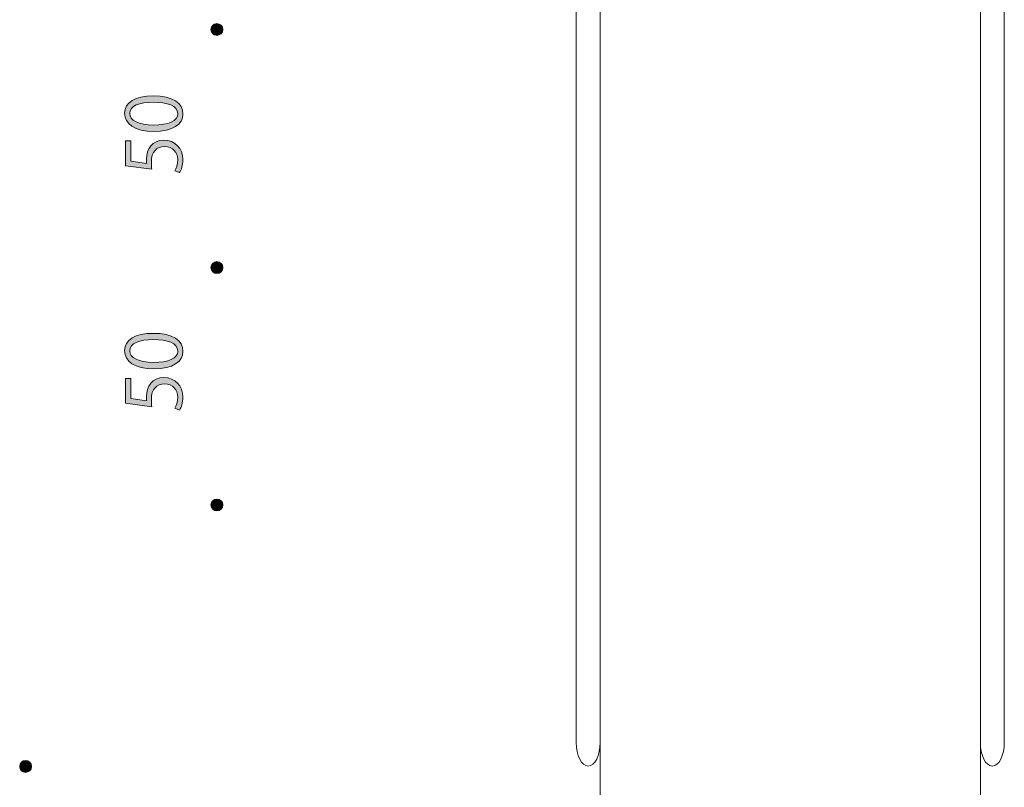
# Model space of a CAD drawing. Units: inches. Extents: x 26 to 1877, y -576 to 463.
# Drawn here: x 40 to 81, y 160 to 192 of the extents above; entities that cross this region are included whole.
import ezdxf

# ---------------------------------------------------------------- set-up
doc = ezdxf.new("R2010")
doc.units = ezdxf.units.IN
doc.header["$MEASUREMENT"] = 0

# ---------------------------------------------------------------- blocks, each defined once
blk = doc.blocks.new('block 76')
h = blk.add_hatch(color=29)
h.dxf.hatch_style = 2
edge = h.paths.add_edge_path()
edge.add_spline(control_points=[(45.361, 187.429), (44.529, 187.429), (44.126, 187.753), (44.126, 188.198), (44.126, 188.649), (44.551, 188.925), (45.329, 188.925), (46.155, 188.925), (46.581, 188.636), (46.581, 188.163), (46.581, 187.731), (46.155, 187.429), (45.361, 187.429)], knot_values=[0, 0, 0, 0, 1, 1, 1, 2, 2, 2, 3, 3, 3, 4, 4, 4, 4], degree=3, periodic=1)
edge = h.paths.add_edge_path()
edge.add_spline(control_points=[(45.342, 188.658), (44.748, 188.658), (44.338, 188.515), (44.338, 188.182), (44.338, 187.899), (44.716, 187.699), (45.342, 187.699), (45.968, 187.699), (46.365, 187.874), (46.365, 188.172), (46.365, 188.525), (45.907, 188.658), (45.342, 188.658)], knot_values=[0, 0, 0, 0, 1, 1, 1, 2, 2, 2, 3, 3, 3, 4, 4, 4, 4], degree=3, periodic=1)
h = blk.add_hatch(color=29)
h.dxf.hatch_style = 2
edge = h.paths.add_edge_path()
edge.add_spline(control_points=[(44.164, 187.029), (44.164, 187.029), (44.383, 187.029), (44.383, 187.029), (44.383, 187.029), (44.383, 186.175), (44.383, 186.175), (44.383, 186.175), (45.056, 186.077), (45.056, 186.077), (45.05, 186.127), (45.044, 186.178), (45.044, 186.261), (45.044, 186.683), (45.294, 187.061), (45.774, 187.061), (46.244, 187.061), (46.581, 186.712), (46.581, 186.242), (46.581, 186.004), (46.511, 185.804), (46.441, 185.696), (46.441, 185.696), (46.235, 185.772), (46.235, 185.772), (46.295, 185.861), (46.368, 186.036), (46.368, 186.242), (46.368, 186.54), (46.149, 186.798), (45.806, 186.794), (45.479, 186.794), (45.25, 186.585), (45.25, 186.14), (45.25, 186.013), (45.259, 185.915), (45.272, 185.835), (45.272, 185.835), (44.164, 185.985), (44.164, 185.985), (44.164, 185.985), (44.164, 187.029), (44.164, 187.029)], knot_values=[0, 0, 0, 0, 1, 1, 1, 2, 2, 2, 3, 3, 3, 4, 4, 4, 5, 5, 5, 6, 6, 6, 7, 7, 7, 8, 8, 8, 9, 9, 9, 10, 10, 10, 11, 11, 11, 12, 12, 12, 13, 13, 13, 14, 14, 14, 14], degree=3, periodic=1)
at = {"lineweight": 0}
for points, knots in [([(45.361, 187.429), (44.529, 187.429), (44.126, 187.753), (44.126, 188.198), (44.126, 188.649), (44.551, 188.925), (45.329, 188.925), (46.155, 188.925), (46.581, 188.636), (46.581, 188.163), (46.581, 187.731), (46.155, 187.429), (45.361, 187.429)], [0, 0, 0, 0, 1, 1, 1, 2, 2, 2, 3, 3, 3, 4, 4, 4, 4]), ([(45.342, 188.658), (44.748, 188.658), (44.338, 188.515), (44.338, 188.182), (44.338, 187.899), (44.716, 187.699), (45.342, 187.699), (45.968, 187.699), (46.365, 187.874), (46.365, 188.172), (46.365, 188.525), (45.907, 188.658), (45.342, 188.658)], [0, 0, 0, 0, 1, 1, 1, 2, 2, 2, 3, 3, 3, 4, 4, 4, 4]), ([(44.164, 187.029), (44.164, 187.029), (44.383, 187.029), (44.383, 187.029), (44.383, 187.029), (44.383, 186.175), (44.383, 186.175), (44.383, 186.175), (45.056, 186.077), (45.056, 186.077), (45.05, 186.127), (45.044, 186.178), (45.044, 186.261), (45.044, 186.683), (45.294, 187.061), (45.774, 187.061), (46.244, 187.061), (46.581, 186.712), (46.581, 186.242), (46.581, 186.004), (46.511, 185.804), (46.441, 185.696), (46.441, 185.696), (46.235, 185.772), (46.235, 185.772), (46.295, 185.861), (46.368, 186.036), (46.368, 186.242), (46.368, 186.54), (46.149, 186.798), (45.806, 186.794), (45.479, 186.794), (45.25, 186.585), (45.25, 186.14), (45.25, 186.013), (45.259, 185.915), (45.272, 185.835), (45.272, 185.835), (44.164, 185.985), (44.164, 185.985), (44.164, 185.985), (44.164, 187.029), (44.164, 187.029)], [0, 0, 0, 0, 1, 1, 1, 2, 2, 2, 3, 3, 3, 4, 4, 4, 5, 5, 5, 6, 6, 6, 7, 7, 7, 8, 8, 8, 9, 9, 9, 10, 10, 10, 11, 11, 11, 12, 12, 12, 13, 13, 13, 14, 14, 14, 14])]:
    blk.add_open_spline(points, degree=3, knots=knots, dxfattribs=at)
blk = doc.blocks.new('block 77')
h = blk.add_hatch(color=29)
h.dxf.hatch_style = 2
edge = h.paths.add_edge_path()
edge.add_spline(control_points=[(45.361, 177.432), (44.529, 177.432), (44.126, 177.756), (44.126, 178.201), (44.126, 178.652), (44.551, 178.928), (45.329, 178.928), (46.155, 178.928), (46.581, 178.639), (46.581, 178.166), (46.581, 177.734), (46.155, 177.432), (45.361, 177.432)], knot_values=[0, 0, 0, 0, 1, 1, 1, 2, 2, 2, 3, 3, 3, 4, 4, 4, 4], degree=3, periodic=1)
edge = h.paths.add_edge_path()
edge.add_spline(control_points=[(45.342, 178.662), (44.748, 178.662), (44.338, 178.519), (44.338, 178.185), (44.338, 177.902), (44.716, 177.703), (45.342, 177.703), (45.968, 177.703), (46.365, 177.877), (46.365, 178.176), (46.365, 178.528), (45.907, 178.662), (45.342, 178.662)], knot_values=[0, 0, 0, 0, 1, 1, 1, 2, 2, 2, 3, 3, 3, 4, 4, 4, 4], degree=3, periodic=1)
h = blk.add_hatch(color=29)
h.dxf.hatch_style = 2
edge = h.paths.add_edge_path()
edge.add_spline(control_points=[(44.164, 177.033), (44.164, 177.033), (44.383, 177.033), (44.383, 177.033), (44.383, 177.033), (44.383, 176.179), (44.383, 176.179), (44.383, 176.179), (45.056, 176.08), (45.056, 176.08), (45.05, 176.131), (45.044, 176.182), (45.044, 176.264), (45.044, 176.687), (45.294, 177.065), (45.774, 177.065), (46.244, 177.065), (46.581, 176.715), (46.581, 176.245), (46.581, 176.007), (46.511, 175.807), (46.441, 175.699), (46.441, 175.699), (46.235, 175.775), (46.235, 175.775), (46.295, 175.864), (46.368, 176.039), (46.368, 176.245), (46.368, 176.544), (46.149, 176.801), (45.806, 176.798), (45.479, 176.798), (45.25, 176.588), (45.25, 176.144), (45.25, 176.016), (45.259, 175.918), (45.272, 175.839), (45.272, 175.839), (44.164, 175.988), (44.164, 175.988), (44.164, 175.988), (44.164, 177.033), (44.164, 177.033)], knot_values=[0, 0, 0, 0, 1, 1, 1, 2, 2, 2, 3, 3, 3, 4, 4, 4, 5, 5, 5, 6, 6, 6, 7, 7, 7, 8, 8, 8, 9, 9, 9, 10, 10, 10, 11, 11, 11, 12, 12, 12, 13, 13, 13, 14, 14, 14, 14], degree=3, periodic=1)
at = {"lineweight": 0}
for points, knots in [([(45.361, 177.432), (44.529, 177.432), (44.126, 177.756), (44.126, 178.201), (44.126, 178.652), (44.551, 178.928), (45.329, 178.928), (46.155, 178.928), (46.581, 178.639), (46.581, 178.166), (46.581, 177.734), (46.155, 177.432), (45.361, 177.432)], [0, 0, 0, 0, 1, 1, 1, 2, 2, 2, 3, 3, 3, 4, 4, 4, 4]), ([(45.342, 178.662), (44.748, 178.662), (44.338, 178.519), (44.338, 178.185), (44.338, 177.902), (44.716, 177.703), (45.342, 177.703), (45.968, 177.703), (46.365, 177.877), (46.365, 178.176), (46.365, 178.528), (45.907, 178.662), (45.342, 178.662)], [0, 0, 0, 0, 1, 1, 1, 2, 2, 2, 3, 3, 3, 4, 4, 4, 4]), ([(44.164, 177.033), (44.164, 177.033), (44.383, 177.033), (44.383, 177.033), (44.383, 177.033), (44.383, 176.179), (44.383, 176.179), (44.383, 176.179), (45.056, 176.08), (45.056, 176.08), (45.05, 176.131), (45.044, 176.182), (45.044, 176.264), (45.044, 176.687), (45.294, 177.065), (45.774, 177.065), (46.244, 177.065), (46.581, 176.715), (46.581, 176.245), (46.581, 176.007), (46.511, 175.807), (46.441, 175.699), (46.441, 175.699), (46.235, 175.775), (46.235, 175.775), (46.295, 175.864), (46.368, 176.039), (46.368, 176.245), (46.368, 176.544), (46.149, 176.801), (45.806, 176.798), (45.479, 176.798), (45.25, 176.588), (45.25, 176.144), (45.25, 176.016), (45.259, 175.918), (45.272, 175.839), (45.272, 175.839), (44.164, 175.988), (44.164, 175.988), (44.164, 175.988), (44.164, 177.033), (44.164, 177.033)], [0, 0, 0, 0, 1, 1, 1, 2, 2, 2, 3, 3, 3, 4, 4, 4, 5, 5, 5, 6, 6, 6, 7, 7, 7, 8, 8, 8, 9, 9, 9, 10, 10, 10, 11, 11, 11, 12, 12, 12, 13, 13, 13, 14, 14, 14, 14])]:
    blk.add_open_spline(points, degree=3, knots=knots, dxfattribs=at)
blk = doc.blocks.new('block 94')
at = {"lineweight": 0}
blk.add_open_spline([(64.153, 180.707), (64.153, 181.258), (64.153, 182.158), (64.153, 182.709), (64.153, 182.709), (64.153, 190.714), (64.153, 190.714), (64.153, 191.264), (64.153, 192.165), (64.153, 192.715), (64.153, 192.715), (64.153, 200.72), (64.153, 200.72), (64.153, 201.27), (64.153, 201.721), (64.153, 201.721), (64.153, 201.721), (64.153, 202.171), (64.153, 202.722), (64.153, 202.722), (64.153, 210.726), (64.153, 210.726), (64.153, 211.276), (64.153, 211.727), (64.153, 211.727), (64.153, 211.728), (64.153, 212.178), (64.153, 212.729), (64.153, 212.729), (64.153, 220.734), (64.153, 220.734), (64.153, 221.284), (64.153, 222.185), (64.153, 222.735), (64.153, 222.735), (64.153, 229.748), (64.153, 229.748), (64.153, 230.298), (64.018, 230.748), (63.853, 230.748), (63.688, 230.748), (63.461, 230.748), (63.349, 230.748), (63.236, 230.748), (63.144, 230.298), (63.144, 229.748), (63.144, 229.748), (63.144, 161.704), (63.144, 161.704), (63.144, 161.154), (63.371, 160.704), (63.649, 160.704), (63.926, 160.704), (64.153, 161.154), (64.153, 161.704), (64.153, 161.704), (64.153, 170.701), (64.153, 170.701), (64.153, 171.251), (64.153, 172.152), (64.153, 172.702), (64.153, 172.702), (64.153, 180.707), (64.153, 180.707)], degree=3, knots=[0, 0, 0, 0, 1, 1, 1, 2, 2, 2, 3, 3, 3, 4, 4, 4, 5, 5, 5, 6, 6, 6, 7, 7, 7, 8, 8, 8, 9, 9, 9, 10, 10, 10, 11, 11, 11, 12, 12, 12, 13, 13, 13, 14, 14, 14, 15, 15, 15, 16, 16, 16, 17, 17, 17, 18, 18, 18, 19, 19, 19, 20, 20, 20, 21, 21, 21, 21], dxfattribs=at)
at = {"color": 29, "lineweight": 5}
blk.add_open_spline([(64.153, 180.707), (64.153, 181.258), (64.153, 182.158), (64.153, 182.709), (64.153, 182.709), (64.153, 190.714), (64.153, 190.714), (64.153, 191.264), (64.153, 192.165), (64.153, 192.715), (64.153, 192.715), (64.153, 200.72), (64.153, 200.72), (64.153, 201.27), (64.153, 201.721), (64.153, 201.721), (64.153, 201.721), (64.153, 202.171), (64.153, 202.722), (64.153, 202.722), (64.153, 210.726), (64.153, 210.726), (64.153, 211.276), (64.153, 211.727), (64.153, 211.727), (64.153, 211.728), (64.153, 212.178), (64.153, 212.729), (64.153, 212.729), (64.153, 220.734), (64.153, 220.734), (64.153, 221.284), (64.153, 222.185), (64.153, 222.735), (64.153, 222.735), (64.153, 229.748), (64.153, 229.748), (64.153, 230.298), (64.018, 230.748), (63.853, 230.748), (63.688, 230.748), (63.461, 230.748), (63.349, 230.748), (63.236, 230.748), (63.144, 230.298), (63.144, 229.748), (63.144, 229.748), (63.144, 161.704), (63.144, 161.704), (63.144, 161.154), (63.371, 160.704), (63.649, 160.704), (63.926, 160.704), (64.153, 161.154), (64.153, 161.704), (64.153, 161.704), (64.153, 170.701), (64.153, 170.701), (64.153, 171.251), (64.153, 172.152), (64.153, 172.702), (64.153, 172.702), (64.153, 180.707), (64.153, 180.707)], degree=3, knots=[0, 0, 0, 0, 1, 1, 1, 2, 2, 2, 3, 3, 3, 4, 4, 4, 5, 5, 5, 6, 6, 6, 7, 7, 7, 8, 8, 8, 9, 9, 9, 10, 10, 10, 11, 11, 11, 12, 12, 12, 13, 13, 13, 14, 14, 14, 15, 15, 15, 16, 16, 16, 17, 17, 17, 18, 18, 18, 19, 19, 19, 20, 20, 20, 21, 21, 21, 21], dxfattribs=at)
blk = doc.blocks.new('block 95')
at = {"lineweight": 0}
blk.add_open_spline([(80.164, 222.735), (80.164, 222.185), (80.164, 221.284), (80.164, 220.734), (80.164, 220.734), (80.164, 212.729), (80.164, 212.729), (80.164, 212.178), (80.164, 211.728), (80.164, 211.727), (80.164, 211.727), (80.164, 211.276), (80.164, 210.726), (80.164, 210.726), (80.164, 202.722), (80.164, 202.722), (80.164, 202.171), (80.164, 201.721), (80.164, 201.721), (80.164, 201.721), (80.164, 201.27), (80.164, 200.72), (80.164, 200.72), (80.164, 192.715), (80.164, 192.715), (80.164, 192.165), (80.164, 191.264), (80.164, 190.714), (80.164, 190.714), (80.164, 182.709), (80.164, 182.709), (80.164, 182.158), (80.164, 181.258), (80.164, 180.707), (80.164, 180.707), (80.164, 172.702), (80.164, 172.702), (80.164, 172.152), (80.164, 171.251), (80.164, 170.701), (80.164, 170.701), (80.164, 161.704), (80.164, 161.704), (80.164, 161.154), (80.39, 160.704), (80.668, 160.704), (80.945, 160.704), (81.172, 161.154), (81.172, 161.704), (81.172, 161.704), (81.172, 229.748), (81.172, 229.748), (81.172, 230.298), (81.08, 230.748), (80.968, 230.748), (80.856, 230.748), (80.629, 230.748), (80.464, 230.748), (80.299, 230.748), (80.164, 230.298), (80.164, 229.748), (80.164, 229.748), (80.164, 222.735), (80.164, 222.735)], degree=3, knots=[0, 0, 0, 0, 1, 1, 1, 2, 2, 2, 3, 3, 3, 4, 4, 4, 5, 5, 5, 6, 6, 6, 7, 7, 7, 8, 8, 8, 9, 9, 9, 10, 10, 10, 11, 11, 11, 12, 12, 12, 13, 13, 13, 14, 14, 14, 15, 15, 15, 16, 16, 16, 17, 17, 17, 18, 18, 18, 19, 19, 19, 20, 20, 20, 21, 21, 21, 21], dxfattribs=at)
at = {"color": 29, "lineweight": 5}
blk.add_open_spline([(80.164, 222.735), (80.164, 222.185), (80.164, 221.284), (80.164, 220.734), (80.164, 220.734), (80.164, 212.729), (80.164, 212.729), (80.164, 212.178), (80.164, 211.728), (80.164, 211.727), (80.164, 211.727), (80.164, 211.276), (80.164, 210.726), (80.164, 210.726), (80.164, 202.722), (80.164, 202.722), (80.164, 202.171), (80.164, 201.721), (80.164, 201.721), (80.164, 201.721), (80.164, 201.27), (80.164, 200.72), (80.164, 200.72), (80.164, 192.715), (80.164, 192.715), (80.164, 192.165), (80.164, 191.264), (80.164, 190.714), (80.164, 190.714), (80.164, 182.709), (80.164, 182.709), (80.164, 182.158), (80.164, 181.258), (80.164, 180.707), (80.164, 180.707), (80.164, 172.702), (80.164, 172.702), (80.164, 172.152), (80.164, 171.251), (80.164, 170.701), (80.164, 170.701), (80.164, 161.704), (80.164, 161.704), (80.164, 161.154), (80.39, 160.704), (80.668, 160.704), (80.945, 160.704), (81.172, 161.154), (81.172, 161.704), (81.172, 161.704), (81.172, 229.748), (81.172, 229.748), (81.172, 230.298), (81.08, 230.748), (80.968, 230.748), (80.856, 230.748), (80.629, 230.748), (80.464, 230.748), (80.299, 230.748), (80.164, 230.298), (80.164, 229.748), (80.164, 229.748), (80.164, 222.735), (80.164, 222.735)], degree=3, knots=[0, 0, 0, 0, 1, 1, 1, 2, 2, 2, 3, 3, 3, 4, 4, 4, 5, 5, 5, 6, 6, 6, 7, 7, 7, 8, 8, 8, 9, 9, 9, 10, 10, 10, 11, 11, 11, 12, 12, 12, 13, 13, 13, 14, 14, 14, 15, 15, 15, 16, 16, 16, 17, 17, 17, 18, 18, 18, 19, 19, 19, 20, 20, 20, 21, 21, 21, 21], dxfattribs=at)
blk = doc.blocks.new('block 92')
h = blk.add_hatch(color=7)
h.dxf.hatch_style = 2
edge = h.paths.add_edge_path()
edge.add_spline(control_points=[(48.011, 191.971), (47.872, 191.971), (47.761, 191.859), (47.761, 191.721), (47.761, 191.583), (47.872, 191.471), (48.011, 191.471), (48.149, 191.471), (48.261, 191.583), (48.261, 191.721), (48.261, 191.859), (48.149, 191.971), (48.011, 191.971)], knot_values=[0, 0, 0, 0, 1, 1, 1, 2, 2, 2, 3, 3, 3, 4, 4, 4, 4], degree=3, periodic=1)
h = blk.add_hatch(color=7)
h.dxf.hatch_style = 2
edge = h.paths.add_edge_path()
edge.add_spline(control_points=[(48.011, 181.947), (47.872, 181.947), (47.761, 181.835), (47.761, 181.696), (47.761, 181.558), (47.872, 181.446), (48.011, 181.446), (48.149, 181.446), (48.261, 181.558), (48.261, 181.696), (48.261, 181.835), (48.149, 181.947), (48.011, 181.947)], knot_values=[0, 0, 0, 0, 1, 1, 1, 2, 2, 2, 3, 3, 3, 4, 4, 4, 4], degree=3, periodic=1)
h = blk.add_hatch(color=7)
h.dxf.hatch_style = 2
edge = h.paths.add_edge_path()
edge.add_spline(control_points=[(48.011, 171.951), (47.872, 171.951), (47.761, 171.839), (47.761, 171.701), (47.761, 171.563), (47.872, 171.451), (48.011, 171.451), (48.149, 171.451), (48.261, 171.563), (48.261, 171.701), (48.261, 171.839), (48.149, 171.951), (48.011, 171.951)], knot_values=[0, 0, 0, 0, 1, 1, 1, 2, 2, 2, 3, 3, 3, 4, 4, 4, 4], degree=3, periodic=1)
h = blk.add_hatch(color=7)
h.dxf.hatch_style = 2
edge = h.paths.add_edge_path()
edge.add_spline(control_points=[(39.956, 160.94), (39.817, 160.94), (39.706, 160.828), (39.706, 160.689), (39.706, 160.551), (39.817, 160.439), (39.956, 160.439), (40.094, 160.439), (40.206, 160.551), (40.206, 160.689), (40.206, 160.828), (40.094, 160.94), (39.956, 160.94)], knot_values=[0, 0, 0, 0, 1, 1, 1, 2, 2, 2, 3, 3, 3, 4, 4, 4, 4], degree=3, periodic=1)
at = {"lineweight": 0}
blk.add_lwpolyline([(80.164, 159.34), (80.164, 160.704), (80.164, 171.702), (80.164, 181.708), (80.164, 191.715), (80.164, 201.721), (80.164, 201.721), (80.164, 211.727), (80.164, 211.728), (80.164, 221.734), (80.164, 230.748), (80.164, 231.739), (64.153, 231.739), (64.153, 230.748), (64.153, 221.734), (64.153, 211.728), (64.153, 211.727), (64.153, 201.721), (64.153, 201.721), (64.153, 191.715), (64.153, 181.708), (64.153, 171.702), (64.153, 160.704), (64.153, 159.34)], dxfattribs=at)
for points in [[(48.011, 191.971), (47.872, 191.971), (47.761, 191.859), (47.761, 191.721), (47.761, 191.583), (47.872, 191.471), (48.011, 191.471), (48.149, 191.471), (48.261, 191.583), (48.261, 191.721), (48.261, 191.859), (48.149, 191.971), (48.011, 191.971)], [(48.011, 181.947), (47.872, 181.947), (47.761, 181.835), (47.761, 181.696), (47.761, 181.558), (47.872, 181.446), (48.011, 181.446), (48.149, 181.446), (48.261, 181.558), (48.261, 181.696), (48.261, 181.835), (48.149, 181.947), (48.011, 181.947)], [(48.011, 171.951), (47.872, 171.951), (47.761, 171.839), (47.761, 171.701), (47.761, 171.563), (47.872, 171.451), (48.011, 171.451), (48.149, 171.451), (48.261, 171.563), (48.261, 171.701), (48.261, 171.839), (48.149, 171.951), (48.011, 171.951)], [(39.956, 160.94), (39.817, 160.94), (39.706, 160.828), (39.706, 160.689), (39.706, 160.551), (39.817, 160.439), (39.956, 160.439), (40.094, 160.439), (40.206, 160.551), (40.206, 160.689), (40.206, 160.828), (40.094, 160.94), (39.956, 160.94)]]:
    blk.add_open_spline(points, degree=3, knots=[0, 0, 0, 0, 1, 1, 1, 2, 2, 2, 3, 3, 3, 4, 4, 4, 4], dxfattribs=at)
for name in ['block 94', 'block 95']:
    blk.add_blockref(name, (0, 0))

msp = doc.modelspace()

# ---------------------------------------------------------------- block references
for name in ['block 92', 'block 76', 'block 77']:
    msp.add_blockref(name, (0, 0))

doc.saveas('drawing.dxf')
